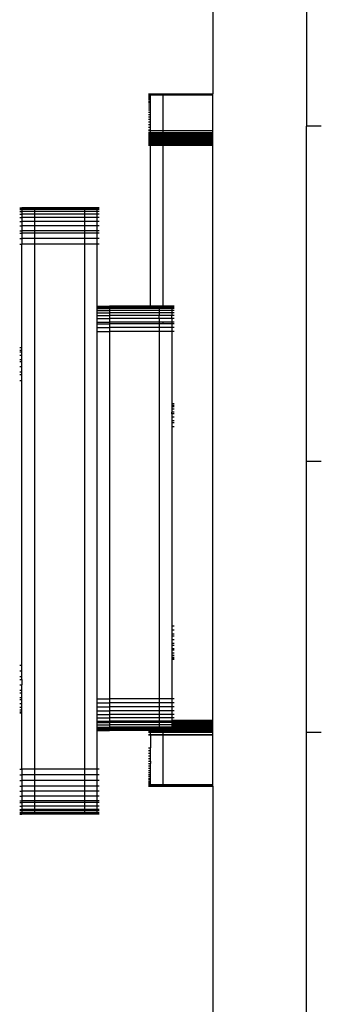
# Model space of a CAD drawing. Units: inches. Extents: x -413 to 248, y -479 to 173.
# Drawn here: x -263 to -258, y -47 to -31 of the extents above; entities that cross this region are included whole.
import ezdxf

# ---------------------------------------------------------------- set-up
doc = ezdxf.new("R2010")
doc.units = ezdxf.units.IN
doc.header["$MEASUREMENT"] = 0

# ---------------------------------------------------------------- blocks, each defined once
blk = doc.blocks.new('1419')
for p, q in [((-259.508, -24.899), (-259.508, -32.144)), ((-258.008, -24.899), (-258.008, -32.659)), ((-260.541, -32.144), (-260.505, -32.144)), ((-260.541, -32.148), (-260.505, -32.148)), ((-260.541, -32.156), (-260.505, -32.156)), ((-260.541, -32.163), (-260.505, -32.163)), ((-260.505, -32.144), (-260.305, -32.143)), ((-260.505, -32.144), (-260.505, -32.148)), ((-260.505, -32.148), (-260.305, -32.147)), ((-260.505, -32.156), (-260.505, -32.148)), ((-260.505, -32.156), (-260.305, -32.156)), ((-260.505, -32.163), (-260.505, -32.156)), ((-260.505, -32.176), (-260.505, -32.163)), ((-260.305, -32.143), (-260.305, -32.147)), ((-260.305, -32.143), (-259.508, -32.144)), ((-260.305, -32.156), (-260.305, -32.147)), ((-260.305, -32.147), (-259.508, -32.148)), ((-260.305, -32.728), (-260.305, -32.156)), ((-260.305, -32.156), (-259.508, -32.156)), ((-259.508, -32.148), (-259.508, -32.144)), ((-259.508, -32.156), (-259.508, -32.148)), ((-259.508, -32.726), (-259.508, -32.156)), ((-260.541, -32.176), (-260.505, -32.176)), ((-260.541, -32.191), (-260.505, -32.191)), ((-260.541, -32.209), (-260.505, -32.209)), ((-260.541, -32.229), (-260.505, -32.229)), ((-260.541, -32.252), (-260.505, -32.252)), ((-260.541, -32.277), (-260.505, -32.277)), ((-260.541, -32.304), (-260.505, -32.304)), ((-260.505, -32.191), (-260.505, -32.176)), ((-260.505, -32.209), (-260.505, -32.191)), ((-260.505, -32.229), (-260.505, -32.209)), ((-260.505, -32.252), (-260.505, -32.229)), ((-260.505, -32.277), (-260.505, -32.252)), ((-260.505, -32.304), (-260.505, -32.277)), ((-260.505, -32.334), (-260.505, -32.304)), ((-260.541, -32.334), (-260.505, -32.334)), ((-260.541, -32.365), (-260.505, -32.365)), ((-260.541, -32.399), (-260.505, -32.399)), ((-260.541, -32.434), (-260.505, -32.434)), ((-260.541, -32.471), (-260.505, -32.471)), ((-260.505, -32.365), (-260.505, -32.334)), ((-260.505, -32.399), (-260.505, -32.365)), ((-260.505, -32.434), (-260.505, -32.399)), ((-260.505, -32.471), (-260.505, -32.434)), ((-260.505, -32.509), (-260.505, -32.471)), ((-260.541, -32.509), (-260.505, -32.509)), ((-260.541, -32.549), (-260.505, -32.549)), ((-260.541, -32.589), (-260.505, -32.589)), ((-260.541, -32.631), (-260.505, -32.631)), ((-260.505, -32.549), (-260.505, -32.509)), ((-260.505, -32.589), (-260.505, -32.549)), ((-260.505, -32.631), (-260.505, -32.589)), ((-260.505, -32.673), (-260.505, -32.631)), ((-260.541, -32.673), (-260.505, -32.673)), ((-260.541, -32.716), (-260.505, -32.716)), ((-260.541, -32.726), (-260.505, -32.728)), ((-260.541, -32.73), (-260.505, -32.73)), ((-260.541, -32.761), (-260.505, -32.761)), ((-260.541, -32.772), (-260.505, -32.772)), ((-260.541, -32.783), (-260.505, -32.783)), ((-260.541, -32.796), (-260.505, -32.796)), ((-260.505, -32.716), (-260.505, -32.673)), ((-260.505, -32.728), (-260.505, -32.716)), ((-260.505, -32.73), (-260.505, -32.728)), ((-260.505, -32.728), (-260.305, -32.728)), ((-260.505, -32.761), (-260.505, -32.73)), ((-260.505, -32.73), (-260.305, -32.73)), ((-260.505, -32.772), (-260.505, -32.761)), ((-260.505, -32.761), (-260.305, -32.761)), ((-260.505, -32.783), (-260.505, -32.772)), ((-260.505, -32.772), (-260.305, -32.772)), ((-260.505, -32.796), (-260.505, -32.783)), ((-260.505, -32.783), (-260.305, -32.783)), ((-260.505, -32.81), (-260.505, -32.796)), ((-260.505, -32.796), (-260.305, -32.796)), ((-260.305, -32.728), (-259.508, -32.726)), ((-260.305, -32.73), (-260.305, -32.728)), ((-260.305, -32.761), (-260.305, -32.73)), ((-260.305, -32.73), (-259.508, -32.73)), ((-260.305, -32.772), (-260.305, -32.761)), ((-260.305, -32.761), (-259.508, -32.761)), ((-260.305, -32.783), (-260.305, -32.772)), ((-260.305, -32.772), (-259.508, -32.772)), ((-260.305, -32.796), (-260.305, -32.783)), ((-260.305, -32.783), (-259.508, -32.783)), ((-260.305, -32.81), (-260.305, -32.796)), ((-260.305, -32.796), (-259.508, -32.796)), ((-259.508, -32.73), (-259.508, -32.726)), ((-259.508, -32.761), (-259.508, -32.73)), ((-259.508, -32.772), (-259.508, -32.761)), ((-259.508, -32.783), (-259.508, -32.772)), ((-259.508, -32.796), (-259.508, -32.783)), ((-259.508, -32.81), (-259.508, -32.796)), ((-257.772, -32.659), (-258.008, -32.659)), ((-258.008, -38.029), (-258.008, -32.659)), ((-260.541, -32.81), (-260.505, -32.81)), ((-260.541, -32.824), (-260.505, -32.824)), ((-260.541, -32.84), (-260.505, -32.84)), ((-260.541, -32.856), (-260.505, -32.856)), ((-260.541, -32.873), (-260.505, -32.873)), ((-260.541, -32.89), (-260.505, -32.89)), ((-260.541, -32.908), (-260.505, -32.908)), ((-260.541, -32.927), (-260.505, -32.927)), ((-260.541, -32.945), (-260.505, -32.945)), ((-260.505, -32.81), (-260.305, -32.81)), ((-260.505, -32.824), (-260.505, -32.81)), ((-260.505, -32.824), (-260.305, -32.824)), ((-260.505, -32.84), (-260.505, -32.824)), ((-260.505, -32.856), (-260.505, -32.84)), ((-260.505, -32.84), (-260.305, -32.84)), ((-260.505, -32.873), (-260.505, -32.856)), ((-260.505, -32.856), (-260.305, -32.856)), ((-260.505, -32.89), (-260.505, -32.873)), ((-260.505, -32.873), (-260.305, -32.873)), ((-260.505, -32.89), (-260.305, -32.89)), ((-260.505, -32.908), (-260.505, -32.89)), ((-260.505, -32.927), (-260.505, -32.908)), ((-260.505, -32.908), (-260.305, -32.908)), ((-260.505, -32.945), (-260.505, -32.927)), ((-260.505, -32.927), (-260.305, -32.927)), ((-260.505, -32.945), (-260.305, -32.945)), ((-260.505, -32.964), (-260.505, -32.945)), ((-260.305, -32.824), (-260.305, -32.81)), ((-260.305, -32.81), (-259.508, -32.81)), ((-260.305, -32.84), (-260.305, -32.824)), ((-260.305, -32.824), (-259.508, -32.824)), ((-260.305, -32.856), (-260.305, -32.84)), ((-260.305, -32.84), (-259.508, -32.84)), ((-260.305, -32.873), (-260.305, -32.856)), ((-260.305, -32.856), (-259.508, -32.856)), ((-260.305, -32.89), (-260.305, -32.873)), ((-260.305, -32.873), (-259.508, -32.873)), ((-260.305, -32.908), (-260.305, -32.89)), ((-260.305, -32.89), (-259.508, -32.89)), ((-260.305, -32.927), (-260.305, -32.908)), ((-260.305, -32.908), (-259.508, -32.908)), ((-260.305, -32.945), (-260.305, -32.927)), ((-260.305, -32.927), (-259.508, -32.927)), ((-260.305, -32.964), (-260.305, -32.945)), ((-260.305, -32.945), (-259.508, -32.945)), ((-259.508, -32.824), (-259.508, -32.81)), ((-259.508, -32.84), (-259.508, -32.824)), ((-259.508, -32.856), (-259.508, -32.84)), ((-259.508, -32.873), (-259.508, -32.856)), ((-259.508, -32.89), (-259.508, -32.873)), ((-259.508, -32.908), (-259.508, -32.89)), ((-259.508, -32.927), (-259.508, -32.908)), ((-259.508, -32.945), (-259.508, -32.927)), ((-259.508, -32.964), (-259.508, -32.945)), ((-260.541, -32.964), (-260.505, -32.964)), ((-260.505, -35.542), (-260.505, -32.964)), ((-260.505, -32.964), (-260.305, -32.964)), ((-260.305, -35.542), (-260.305, -32.964)), ((-260.305, -32.964), (-259.508, -32.964)), ((-259.508, -42.175), (-259.508, -32.964)), ((-262.602, -33.97), (-262.566, -33.97)), ((-262.602, -33.975), (-262.566, -33.978)), ((-262.602, -33.987), (-262.566, -33.987)), ((-262.602, -33.996), (-262.566, -33.996)), ((-262.602, -34.027), (-262.566, -34.027)), ((-262.566, -33.97), (-262.566, -33.978)), ((-262.366, -33.97), (-262.566, -33.97)), ((-262.366, -33.975), (-262.566, -33.978)), ((-262.566, -33.987), (-262.566, -33.978)), ((-262.366, -33.987), (-262.566, -33.987)), ((-262.566, -33.987), (-262.566, -33.996)), ((-262.366, -33.996), (-262.566, -33.996)), ((-262.566, -33.996), (-262.566, -34.027)), ((-262.366, -34.027), (-262.566, -34.027)), ((-262.566, -34.027), (-262.566, -34.07)), ((-262.366, -33.97), (-262.366, -33.975)), ((-261.566, -33.97), (-262.366, -33.97)), ((-261.566, -33.975), (-262.366, -33.975)), ((-262.366, -33.987), (-262.366, -33.975)), ((-262.366, -33.996), (-262.366, -33.987)), ((-261.566, -33.996), (-262.366, -33.996)), ((-262.366, -33.996), (-262.366, -34.027)), ((-261.566, -34.027), (-262.366, -34.027)), ((-262.366, -34.027), (-262.366, -34.07)), ((-261.566, -33.97), (-261.566, -33.975)), ((-261.366, -33.97), (-261.566, -33.97)), ((-261.366, -33.978), (-261.566, -33.975)), ((-261.566, -33.975), (-261.566, -33.987)), ((-261.366, -33.987), (-261.566, -33.987)), ((-261.566, -33.987), (-261.566, -33.996)), ((-261.366, -33.996), (-261.566, -33.996)), ((-261.566, -33.996), (-261.566, -34.027)), ((-261.366, -34.027), (-261.566, -34.027)), ((-261.566, -34.027), (-261.566, -34.07)), ((-261.366, -33.97), (-261.366, -33.978)), ((-261.329, -33.97), (-261.366, -33.97)), ((-261.329, -33.975), (-261.366, -33.978)), ((-261.366, -33.987), (-261.366, -33.978)), ((-261.366, -33.996), (-261.366, -33.987)), ((-261.329, -33.987), (-261.366, -33.987)), ((-261.366, -33.996), (-261.366, -34.027)), ((-261.329, -33.996), (-261.366, -33.996)), ((-261.366, -34.027), (-261.366, -34.07)), ((-261.329, -34.027), (-261.366, -34.027)), ((-262.602, -34.07), (-262.566, -34.07)), ((-262.602, -34.123), (-262.566, -34.123)), ((-262.602, -34.186), (-262.566, -34.186)), ((-262.366, -34.07), (-262.566, -34.07)), ((-262.566, -34.07), (-262.566, -34.123)), ((-262.566, -34.123), (-262.566, -34.186)), ((-262.366, -34.123), (-262.566, -34.123)), ((-262.366, -34.186), (-262.566, -34.186)), ((-262.566, -34.186), (-262.566, -34.256)), ((-261.566, -34.07), (-262.366, -34.07)), ((-262.366, -34.07), (-262.366, -34.123)), ((-262.366, -34.123), (-262.366, -34.186)), ((-261.566, -34.123), (-262.366, -34.123)), ((-261.566, -34.186), (-262.366, -34.186)), ((-262.366, -34.186), (-262.366, -34.256)), ((-261.366, -34.07), (-261.566, -34.07)), ((-261.566, -34.07), (-261.566, -34.123)), ((-261.566, -34.123), (-261.566, -34.186)), ((-261.366, -34.123), (-261.566, -34.123)), ((-261.366, -34.186), (-261.566, -34.186)), ((-261.566, -34.186), (-261.566, -34.256)), ((-261.366, -34.07), (-261.366, -34.123)), ((-261.329, -34.07), (-261.366, -34.07)), ((-261.366, -34.123), (-261.366, -34.186)), ((-261.329, -34.123), (-261.366, -34.123)), ((-261.366, -34.186), (-261.366, -34.256)), ((-261.329, -34.186), (-261.366, -34.186)), ((-262.602, -34.256), (-262.566, -34.256)), ((-262.602, -34.334), (-262.566, -34.334)), ((-262.602, -34.375), (-262.566, -34.375)), ((-262.366, -34.256), (-262.566, -34.256)), ((-262.566, -34.256), (-262.566, -34.334)), ((-262.566, -34.334), (-262.566, -34.375)), ((-262.366, -34.334), (-262.566, -34.334)), ((-262.566, -34.375), (-262.566, -34.461)), ((-262.366, -34.375), (-262.566, -34.375)), ((-261.566, -34.256), (-262.366, -34.256)), ((-262.366, -34.256), (-262.366, -34.334)), ((-262.366, -34.334), (-262.366, -34.375)), ((-261.566, -34.334), (-262.366, -34.334)), ((-262.366, -34.375), (-262.366, -34.461)), ((-261.566, -34.375), (-262.366, -34.375)), ((-261.366, -34.256), (-261.566, -34.256)), ((-261.566, -34.256), (-261.566, -34.334)), ((-261.566, -34.334), (-261.566, -34.375)), ((-261.366, -34.334), (-261.566, -34.334)), ((-261.566, -34.375), (-261.566, -34.461)), ((-261.366, -34.375), (-261.566, -34.375)), ((-261.329, -34.256), (-261.366, -34.256)), ((-261.366, -34.256), (-261.366, -34.334)), ((-261.366, -34.334), (-261.366, -34.375)), ((-261.329, -34.334), (-261.366, -34.334)), ((-261.366, -34.375), (-261.366, -34.461)), ((-261.329, -34.375), (-261.366, -34.375)), ((-262.602, -34.461), (-262.566, -34.461)), ((-262.566, -34.461), (-262.566, -34.551)), ((-262.366, -34.461), (-262.566, -34.461)), ((-262.366, -34.461), (-262.366, -34.551)), ((-261.566, -34.461), (-262.366, -34.461)), ((-261.566, -34.461), (-261.566, -34.551)), ((-261.366, -34.461), (-261.566, -34.461)), ((-261.366, -34.461), (-261.366, -34.551)), ((-261.329, -34.461), (-261.366, -34.461)), ((-262.602, -34.551), (-262.566, -34.551)), ((-262.366, -34.551), (-262.566, -34.551)), ((-262.566, -36.207), (-262.566, -34.551)), ((-262.366, -34.551), (-262.366, -42.956)), ((-261.566, -34.551), (-262.366, -34.551)), ((-261.566, -34.551), (-261.566, -42.956)), ((-261.366, -34.551), (-261.566, -34.551)), ((-261.329, -34.551), (-261.366, -34.551)), ((-261.366, -34.551), (-261.366, -35.542)), ((-261.366, -35.542), (-261.166, -35.542)), ((-261.366, -35.542), (-261.366, -35.546)), ((-261.366, -35.546), (-261.166, -35.546)), ((-261.366, -35.546), (-261.366, -35.554)), ((-261.366, -35.554), (-261.166, -35.554)), ((-261.366, -35.554), (-261.366, -35.56)), ((-261.366, -35.56), (-261.166, -35.56)), ((-261.366, -35.56), (-261.366, -35.582)), ((-261.366, -35.582), (-261.166, -35.582)), ((-261.366, -35.582), (-261.366, -35.612)), ((-261.366, -35.612), (-261.166, -35.612)), ((-261.366, -35.612), (-261.366, -35.649)), ((-261.166, -35.542), (-261.166, -35.546)), ((-260.505, -35.542), (-261.166, -35.542)), ((-261.166, -35.554), (-261.166, -35.546)), ((-260.366, -35.546), (-261.166, -35.546)), ((-261.166, -35.554), (-261.166, -35.56)), ((-261.166, -35.56), (-261.166, -35.582)), ((-260.366, -35.56), (-261.166, -35.56)), ((-261.166, -35.582), (-261.166, -35.612)), ((-260.366, -35.582), (-261.166, -35.582)), ((-261.166, -35.612), (-261.166, -35.649)), ((-260.366, -35.612), (-261.166, -35.612)), ((-260.366, -35.542), (-260.505, -35.542)), ((-260.366, -35.542), (-260.366, -35.546)), ((-260.305, -35.542), (-260.366, -35.542)), ((-260.366, -35.546), (-260.366, -35.554)), ((-260.305, -35.546), (-260.366, -35.546)), ((-260.366, -35.554), (-260.366, -35.56)), ((-260.305, -35.554), (-260.366, -35.554)), ((-260.366, -35.56), (-260.366, -35.582)), ((-260.305, -35.56), (-260.366, -35.56)), ((-260.366, -35.582), (-260.366, -35.612)), ((-260.305, -35.582), (-260.366, -35.582)), ((-260.366, -35.612), (-260.366, -35.649)), ((-260.166, -35.612), (-260.366, -35.612)), ((-260.166, -35.542), (-260.305, -35.542)), ((-260.166, -35.546), (-260.305, -35.546)), ((-260.305, -35.554), (-260.305, -35.546)), ((-260.166, -35.554), (-260.305, -35.554)), ((-260.305, -35.56), (-260.305, -35.554)), ((-260.166, -35.56), (-260.305, -35.56)), ((-260.305, -35.582), (-260.305, -35.56)), ((-260.166, -35.582), (-260.305, -35.582)), ((-260.166, -35.542), (-260.166, -35.546)), ((-260.129, -35.542), (-260.166, -35.542)), ((-260.166, -35.554), (-260.166, -35.546)), ((-260.129, -35.546), (-260.166, -35.546)), ((-260.166, -35.56), (-260.166, -35.554)), ((-260.129, -35.554), (-260.166, -35.554)), ((-260.166, -35.56), (-260.166, -35.582)), ((-260.129, -35.56), (-260.166, -35.56)), ((-260.166, -35.582), (-260.166, -35.612)), ((-260.129, -35.582), (-260.166, -35.582)), ((-260.166, -35.612), (-260.166, -35.649)), ((-260.129, -35.612), (-260.166, -35.612)), ((-261.366, -35.649), (-261.166, -35.649)), ((-261.366, -35.649), (-261.366, -35.693)), ((-261.366, -35.693), (-261.166, -35.693)), ((-261.366, -35.693), (-261.366, -35.742)), ((-261.366, -35.742), (-261.166, -35.742)), ((-261.366, -35.742), (-261.366, -35.797)), ((-261.366, -35.797), (-261.166, -35.797)), ((-261.366, -35.797), (-261.366, -35.825)), ((-261.166, -35.649), (-261.166, -35.693)), ((-260.366, -35.649), (-261.166, -35.649)), ((-260.366, -35.693), (-261.166, -35.693)), ((-261.166, -35.693), (-261.166, -35.742)), ((-261.166, -35.742), (-261.166, -35.797)), ((-260.366, -35.742), (-261.166, -35.742)), ((-261.166, -35.797), (-261.166, -35.825)), ((-260.366, -35.797), (-261.166, -35.797)), ((-260.366, -35.649), (-260.366, -35.693)), ((-260.166, -35.649), (-260.366, -35.649)), ((-260.166, -35.693), (-260.366, -35.693)), ((-260.366, -35.742), (-260.366, -35.693)), ((-260.366, -35.742), (-260.366, -35.797)), ((-260.166, -35.742), (-260.366, -35.742)), ((-260.366, -35.797), (-260.366, -35.825)), ((-260.305, -35.797), (-260.366, -35.797)), ((-260.305, -35.825), (-260.305, -35.797)), ((-260.166, -35.797), (-260.305, -35.797)), ((-260.166, -35.649), (-260.166, -35.693)), ((-260.129, -35.649), (-260.166, -35.649)), ((-260.129, -35.693), (-260.166, -35.693)), ((-260.166, -35.742), (-260.166, -35.693)), ((-260.166, -35.742), (-260.166, -35.797)), ((-260.129, -35.742), (-260.166, -35.742)), ((-260.166, -35.797), (-260.166, -35.825)), ((-260.129, -35.797), (-260.166, -35.797)), ((-261.366, -35.825), (-261.166, -35.825)), ((-261.366, -35.825), (-261.366, -35.886)), ((-261.366, -35.886), (-261.166, -35.886)), ((-261.366, -35.886), (-261.366, -35.948)), ((-261.366, -35.948), (-261.166, -35.948)), ((-261.366, -35.948), (-261.366, -41.832)), ((-261.166, -35.825), (-261.166, -35.886)), ((-260.366, -35.825), (-261.166, -35.825)), ((-261.166, -35.886), (-261.166, -35.948)), ((-260.366, -35.886), (-261.166, -35.886)), ((-261.166, -35.948), (-261.166, -41.832)), ((-260.366, -35.948), (-261.166, -35.948)), ((-260.366, -35.825), (-260.366, -35.886)), ((-260.305, -35.825), (-260.366, -35.825)), ((-260.366, -35.886), (-260.366, -35.948)), ((-260.166, -35.886), (-260.366, -35.886)), ((-260.366, -35.948), (-260.366, -41.832)), ((-260.166, -35.948), (-260.366, -35.948)), ((-260.166, -35.825), (-260.305, -35.825)), ((-260.166, -35.825), (-260.166, -35.886)), ((-260.129, -35.825), (-260.166, -35.825)), ((-260.166, -35.886), (-260.166, -35.948)), ((-260.129, -35.886), (-260.166, -35.886)), ((-260.166, -35.948), (-260.166, -37.108)), ((-260.129, -35.948), (-260.166, -35.948)), ((-262.602, -36.207), (-262.566, -36.207)), ((-262.602, -36.247), (-262.566, -36.247)), ((-262.602, -36.272), (-262.566, -36.272)), ((-262.566, -36.247), (-262.566, -36.207)), ((-262.566, -36.272), (-262.566, -36.247)), ((-262.566, -36.328), (-262.566, -36.272)), ((-262.602, -36.328), (-262.566, -36.328)), ((-262.602, -36.395), (-262.566, -36.395)), ((-262.566, -36.395), (-262.566, -36.328)), ((-262.566, -36.431), (-262.566, -36.395)), ((-262.602, -36.431), (-262.566, -36.431)), ((-262.602, -36.51), (-262.566, -36.51)), ((-262.566, -36.51), (-262.566, -36.431)), ((-262.566, -36.595), (-262.566, -36.51)), ((-262.602, -36.595), (-262.566, -36.595)), ((-262.602, -36.639), (-262.566, -36.639)), ((-262.602, -36.731), (-262.566, -36.731)), ((-262.566, -36.639), (-262.566, -36.595)), ((-262.566, -36.731), (-262.566, -36.639)), ((-262.566, -41.294), (-262.566, -36.731)), ((-260.129, -37.108), (-260.166, -37.108)), ((-260.166, -37.108), (-260.166, -37.136)), ((-260.129, -37.136), (-260.166, -37.136)), ((-260.166, -37.136), (-260.166, -37.153)), ((-260.129, -37.153), (-260.166, -37.153)), ((-260.166, -37.153), (-260.166, -37.193)), ((-260.129, -37.193), (-260.166, -37.193)), ((-260.166, -37.193), (-260.166, -37.239)), ((-260.129, -37.239), (-260.166, -37.239)), ((-260.166, -37.265), (-260.166, -37.239)), ((-260.129, -37.265), (-260.166, -37.265)), ((-260.166, -37.265), (-260.166, -37.32)), ((-260.129, -37.32), (-260.166, -37.32)), ((-260.166, -37.32), (-260.166, -37.379)), ((-260.129, -37.379), (-260.166, -37.379)), ((-260.166, -37.379), (-260.166, -37.41)), ((-260.129, -37.41), (-260.166, -37.41)), ((-260.166, -37.41), (-260.166, -37.474)), ((-260.129, -37.474), (-260.166, -37.474)), ((-260.166, -37.474), (-260.166, -40.668)), ((-257.772, -38.029), (-258.008, -38.029)), ((-258.008, -42.371), (-258.008, -38.029)), ((-260.129, -40.668), (-260.166, -40.668)), ((-260.166, -40.668), (-260.166, -40.732)), ((-260.129, -40.732), (-260.166, -40.732)), ((-260.166, -40.732), (-260.166, -40.796)), ((-260.129, -40.796), (-260.166, -40.796)), ((-260.166, -40.796), (-260.166, -40.828)), ((-260.129, -40.828), (-260.166, -40.828)), ((-260.166, -40.828), (-260.166, -40.889)), ((-260.129, -40.889), (-260.166, -40.889)), ((-260.166, -40.889), (-260.166, -40.948)), ((-260.129, -40.948), (-260.166, -40.948)), ((-260.166, -40.948), (-260.166, -40.976)), ((-260.129, -40.976), (-260.166, -40.976)), ((-260.166, -40.976), (-260.166, -41.029)), ((-260.129, -41.029), (-260.166, -41.029)), ((-260.166, -41.029), (-260.166, -41.054)), ((-260.129, -41.054), (-260.166, -41.054)), ((-260.166, -41.054), (-260.166, -41.099)), ((-260.129, -41.099), (-260.166, -41.099)), ((-260.166, -41.099), (-260.166, -41.137)), ((-260.129, -41.137), (-260.166, -41.137)), ((-260.166, -41.137), (-260.166, -41.168)), ((-262.602, -41.294), (-262.566, -41.294)), ((-262.566, -41.385), (-262.566, -41.294)), ((-260.129, -41.168), (-260.166, -41.168)), ((-260.166, -41.168), (-260.166, -41.192)), ((-260.129, -41.192), (-260.166, -41.192)), ((-260.166, -41.192), (-260.166, -41.201)), ((-260.129, -41.201), (-260.166, -41.201)), ((-260.166, -41.201), (-260.166, -41.832)), ((-262.602, -41.385), (-262.566, -41.385)), ((-262.602, -41.476), (-262.566, -41.476)), ((-262.566, -41.476), (-262.566, -41.385)), ((-262.566, -41.522), (-262.566, -41.476)), ((-262.602, -41.522), (-262.566, -41.522)), ((-262.602, -41.61), (-262.566, -41.61)), ((-262.566, -41.522), (-262.566, -41.61)), ((-262.566, -41.694), (-262.566, -41.61)), ((-262.602, -41.694), (-262.566, -41.694)), ((-262.602, -41.734), (-262.566, -41.734)), ((-262.566, -41.734), (-262.566, -41.694)), ((-262.566, -41.809), (-262.566, -41.734)), ((-262.602, -41.809), (-262.566, -41.809)), ((-262.602, -41.844), (-262.566, -41.844)), ((-262.602, -41.908), (-262.566, -41.908)), ((-262.566, -41.844), (-262.566, -41.809)), ((-262.566, -41.908), (-262.566, -41.844)), ((-262.566, -41.963), (-262.566, -41.908)), ((-261.366, -41.832), (-261.166, -41.832)), ((-261.366, -41.832), (-261.366, -41.897)), ((-261.366, -41.897), (-261.166, -41.897)), ((-261.366, -41.897), (-261.366, -41.961)), ((-261.166, -41.832), (-261.166, -41.897)), ((-260.366, -41.832), (-261.166, -41.832)), ((-261.166, -41.897), (-261.166, -41.961)), ((-260.366, -41.897), (-261.166, -41.897)), ((-260.366, -41.832), (-260.366, -41.897)), ((-260.166, -41.832), (-260.366, -41.832)), ((-260.366, -41.897), (-260.366, -41.961)), ((-260.166, -41.897), (-260.366, -41.897)), ((-260.166, -41.832), (-260.166, -41.897)), ((-260.129, -41.832), (-260.166, -41.832)), ((-260.166, -41.897), (-260.166, -41.961)), ((-260.129, -41.897), (-260.166, -41.897)), ((-262.602, -41.963), (-262.566, -41.963)), ((-262.602, -42.008), (-262.566, -42.008)), ((-262.602, -42.042), (-262.566, -42.042)), ((-262.602, -42.055), (-262.566, -42.055)), ((-262.566, -42.008), (-262.566, -41.963)), ((-262.566, -42.042), (-262.566, -42.008)), ((-262.566, -42.055), (-262.566, -42.042)), ((-262.566, -42.956), (-262.566, -42.055)), ((-261.366, -41.961), (-261.166, -41.961)), ((-261.366, -41.961), (-261.366, -42.023)), ((-261.366, -42.023), (-261.166, -42.023)), ((-261.366, -42.023), (-261.366, -42.082)), ((-261.366, -42.082), (-261.166, -42.082)), ((-261.366, -42.082), (-261.366, -42.137)), ((-261.166, -41.961), (-261.166, -42.023)), ((-260.366, -41.961), (-261.166, -41.961)), ((-260.366, -42.023), (-261.166, -42.023)), ((-261.166, -42.023), (-261.166, -42.082)), ((-261.166, -42.082), (-261.166, -42.137)), ((-260.366, -42.082), (-261.166, -42.082)), ((-260.366, -41.961), (-260.366, -42.023)), ((-260.166, -41.961), (-260.366, -41.961)), ((-260.166, -42.023), (-260.366, -42.023)), ((-260.366, -42.023), (-260.366, -42.082)), ((-260.366, -42.082), (-260.366, -42.137)), ((-260.166, -42.082), (-260.366, -42.082)), ((-260.166, -41.961), (-260.166, -42.023)), ((-260.129, -41.961), (-260.166, -41.961)), ((-260.129, -42.023), (-260.166, -42.023)), ((-260.166, -42.023), (-260.166, -42.082)), ((-260.166, -42.082), (-260.166, -42.137)), ((-260.129, -42.082), (-260.166, -42.082)), ((-261.366, -42.137), (-261.166, -42.137)), ((-261.366, -42.137), (-261.366, -42.187)), ((-261.366, -42.187), (-261.166, -42.187)), ((-261.366, -42.187), (-261.366, -42.209)), ((-261.366, -42.209), (-261.166, -42.209)), ((-261.366, -42.209), (-261.366, -42.25)), ((-261.366, -42.25), (-261.166, -42.25)), ((-261.366, -42.25), (-261.366, -42.284)), ((-261.166, -42.137), (-261.166, -42.187)), ((-260.366, -42.137), (-261.166, -42.137)), ((-261.166, -42.187), (-261.166, -42.209)), ((-260.366, -42.187), (-261.166, -42.187)), ((-261.166, -42.209), (-261.166, -42.25)), ((-260.366, -42.209), (-261.166, -42.209)), ((-261.166, -42.25), (-261.166, -42.284)), ((-260.366, -42.25), (-261.166, -42.25)), ((-260.366, -42.137), (-260.366, -42.187)), ((-260.166, -42.137), (-260.366, -42.137)), ((-260.366, -42.187), (-260.366, -42.209)), ((-260.166, -42.187), (-260.366, -42.187)), ((-260.366, -42.209), (-260.366, -42.25)), ((-260.166, -42.209), (-260.366, -42.209)), ((-260.366, -42.25), (-260.366, -42.284)), ((-260.166, -42.25), (-260.366, -42.25)), ((-260.166, -42.137), (-260.166, -42.175)), ((-260.129, -42.137), (-260.166, -42.137)), ((-260.166, -42.175), (-259.508, -42.175)), ((-260.166, -42.175), (-260.166, -42.187)), ((-260.166, -42.187), (-260.166, -42.194)), ((-260.129, -42.187), (-260.166, -42.187)), ((-260.166, -42.194), (-259.508, -42.194)), ((-260.166, -42.194), (-260.166, -42.209)), ((-260.166, -42.209), (-260.166, -42.213)), ((-260.129, -42.209), (-260.166, -42.209)), ((-260.166, -42.213), (-259.508, -42.213)), ((-260.166, -42.213), (-260.166, -42.231)), ((-260.166, -42.231), (-259.508, -42.231)), ((-260.166, -42.231), (-260.166, -42.25)), ((-260.166, -42.25), (-260.166, -42.266)), ((-260.129, -42.25), (-260.166, -42.25)), ((-260.129, -42.25), (-259.508, -42.249)), ((-259.508, -42.194), (-259.508, -42.175)), ((-259.508, -42.213), (-259.508, -42.194)), ((-259.508, -42.231), (-259.508, -42.213)), ((-259.508, -42.249), (-259.508, -42.231)), ((-259.508, -42.266), (-259.508, -42.249)), ((-261.366, -42.284), (-261.166, -42.284)), ((-261.366, -42.284), (-261.366, -42.298)), ((-261.366, -42.298), (-261.166, -42.298)), ((-261.366, -42.298), (-261.366, -42.32)), ((-261.366, -42.32), (-261.166, -42.32)), ((-261.366, -42.32), (-261.366, -42.334)), ((-261.366, -42.334), (-261.166, -42.336)), ((-261.366, -42.334), (-261.366, -42.339)), ((-261.366, -42.339), (-261.166, -42.339)), ((-261.366, -42.339), (-261.366, -42.956)), ((-261.166, -42.284), (-261.166, -42.298)), ((-260.366, -42.284), (-261.166, -42.284)), ((-261.166, -42.298), (-261.166, -42.32)), ((-260.366, -42.298), (-261.166, -42.298)), ((-261.166, -42.32), (-261.166, -42.336)), ((-260.366, -42.32), (-261.166, -42.32)), ((-260.366, -42.334), (-261.166, -42.336)), ((-261.166, -42.339), (-261.166, -42.336)), ((-260.505, -42.339), (-261.166, -42.339)), ((-260.541, -42.342), (-260.505, -42.342)), ((-260.541, -42.355), (-260.505, -42.355)), ((-260.541, -42.367), (-260.505, -42.367)), ((-260.541, -42.403), (-260.505, -42.403)), ((-260.541, -42.409), (-260.505, -42.409)), ((-260.505, -42.342), (-260.505, -42.339)), ((-260.366, -42.339), (-260.505, -42.339)), ((-260.505, -42.355), (-260.505, -42.342)), ((-260.505, -42.342), (-260.305, -42.342)), ((-260.505, -42.355), (-260.305, -42.355)), ((-260.505, -42.367), (-260.505, -42.355)), ((-260.505, -42.367), (-260.305, -42.367)), ((-260.505, -42.403), (-260.505, -42.367)), ((-260.505, -42.409), (-260.505, -42.403)), ((-260.505, -42.403), (-260.305, -42.403)), ((-260.505, -42.409), (-260.305, -42.409)), ((-260.505, -42.409), (-260.505, -42.616)), ((-260.366, -42.284), (-260.366, -42.298)), ((-260.305, -42.284), (-260.366, -42.284)), ((-260.366, -42.298), (-260.305, -42.299)), ((-260.366, -42.298), (-260.366, -42.314)), ((-260.366, -42.314), (-260.305, -42.314)), ((-260.366, -42.314), (-260.366, -42.32)), ((-260.366, -42.32), (-260.366, -42.334)), ((-260.305, -42.32), (-260.366, -42.32)), ((-260.366, -42.334), (-260.366, -42.339)), ((-260.305, -42.334), (-260.366, -42.334)), ((-260.305, -42.339), (-260.366, -42.339)), ((-260.305, -42.299), (-260.305, -42.284)), ((-260.166, -42.284), (-260.305, -42.284)), ((-260.166, -42.298), (-260.305, -42.299)), ((-260.305, -42.314), (-260.305, -42.299)), ((-260.305, -42.32), (-260.305, -42.314)), ((-260.305, -42.314), (-260.166, -42.314)), ((-260.166, -42.32), (-260.305, -42.32)), ((-260.166, -42.334), (-260.305, -42.334)), ((-260.305, -42.339), (-260.305, -42.334)), ((-260.166, -42.339), (-260.305, -42.339)), ((-260.305, -42.342), (-260.305, -42.339)), ((-260.305, -42.355), (-260.305, -42.342)), ((-260.305, -42.342), (-259.508, -42.342)), ((-260.305, -42.367), (-260.305, -42.355)), ((-260.305, -42.355), (-259.508, -42.355)), ((-260.305, -42.403), (-260.305, -42.367)), ((-260.305, -42.367), (-259.508, -42.367)), ((-260.305, -42.409), (-260.305, -42.403)), ((-260.305, -42.403), (-259.508, -42.403)), ((-260.305, -42.409), (-259.508, -42.409)), ((-260.305, -43.206), (-260.305, -42.409)), ((-260.166, -42.266), (-259.508, -42.266)), ((-260.166, -42.266), (-260.166, -42.284)), ((-260.166, -42.284), (-260.166, -42.298)), ((-260.166, -42.284), (-260.129, -42.284)), ((-260.166, -42.298), (-260.166, -42.314)), ((-260.129, -42.298), (-260.166, -42.298)), ((-260.166, -42.314), (-260.166, -42.32)), ((-260.166, -42.314), (-259.508, -42.314)), ((-260.166, -42.32), (-260.166, -42.329)), ((-260.129, -42.32), (-260.166, -42.32)), ((-260.166, -42.329), (-259.508, -42.329)), ((-260.166, -42.329), (-260.166, -42.334)), ((-260.166, -42.334), (-260.166, -42.339)), ((-260.129, -42.336), (-260.166, -42.334)), ((-260.129, -42.339), (-260.166, -42.339)), ((-260.129, -42.284), (-259.508, -42.283)), ((-260.129, -42.298), (-259.508, -42.299)), ((-259.508, -42.283), (-259.508, -42.266)), ((-259.508, -42.299), (-259.508, -42.283)), ((-259.508, -42.314), (-259.508, -42.299)), ((-259.508, -42.329), (-259.508, -42.314)), ((-259.508, -42.342), (-259.508, -42.329)), ((-259.508, -42.355), (-259.508, -42.342)), ((-259.508, -42.367), (-259.508, -42.355)), ((-259.508, -42.403), (-259.508, -42.367)), ((-259.508, -42.409), (-259.508, -42.403)), ((-259.508, -43.206), (-259.508, -42.409)), ((-257.772, -42.371), (-258.008, -42.371)), ((-258.008, -51.762), (-258.008, -42.371)), ((-260.541, -42.616), (-260.505, -42.616)), ((-260.541, -42.659), (-260.505, -42.659)), ((-260.541, -42.703), (-260.505, -42.703)), ((-260.505, -42.659), (-260.505, -42.616)), ((-260.505, -42.703), (-260.505, -42.659)), ((-260.505, -42.745), (-260.505, -42.703)), ((-260.541, -42.745), (-260.505, -42.745)), ((-260.541, -42.787), (-260.505, -42.787)), ((-260.541, -42.828), (-260.505, -42.828)), ((-260.541, -42.868), (-260.505, -42.868)), ((-260.505, -42.787), (-260.505, -42.745)), ((-260.505, -42.828), (-260.505, -42.787)), ((-260.505, -42.828), (-260.505, -42.868)), ((-260.505, -42.906), (-260.505, -42.868)), ((-262.602, -42.956), (-262.566, -42.956)), ((-262.602, -43.049), (-262.566, -43.049)), ((-262.566, -42.956), (-262.566, -43.049)), ((-262.366, -42.956), (-262.566, -42.956)), ((-262.366, -43.049), (-262.566, -43.049)), ((-262.566, -43.049), (-262.566, -43.14)), ((-262.366, -42.956), (-262.366, -43.049)), ((-261.566, -42.956), (-262.366, -42.956)), ((-261.566, -43.049), (-262.366, -43.049)), ((-262.366, -43.049), (-262.366, -43.14)), ((-261.566, -42.956), (-261.566, -43.049)), ((-261.366, -42.956), (-261.566, -42.956)), ((-261.366, -43.049), (-261.566, -43.049)), ((-261.566, -43.049), (-261.566, -43.14)), ((-261.366, -42.956), (-261.366, -43.049)), ((-261.329, -42.956), (-261.366, -42.956)), ((-261.366, -43.049), (-261.366, -43.14)), ((-261.329, -43.049), (-261.366, -43.049)), ((-260.541, -42.906), (-260.505, -42.906)), ((-260.541, -42.943), (-260.505, -42.943)), ((-260.541, -42.978), (-260.505, -42.978)), ((-260.541, -43.012), (-260.505, -43.012)), ((-260.541, -43.044), (-260.505, -43.044)), ((-260.505, -42.943), (-260.505, -42.906)), ((-260.505, -42.978), (-260.505, -42.943)), ((-260.505, -43.012), (-260.505, -42.978)), ((-260.505, -43.044), (-260.505, -43.012)), ((-260.505, -43.073), (-260.505, -43.044)), ((-262.602, -43.14), (-262.566, -43.14)), ((-262.366, -43.14), (-262.566, -43.14)), ((-262.566, -43.14), (-262.566, -43.229)), ((-261.566, -43.14), (-262.366, -43.14)), ((-262.366, -43.14), (-262.366, -43.229)), ((-261.366, -43.14), (-261.566, -43.14)), ((-261.566, -43.14), (-261.566, -43.229)), ((-261.329, -43.14), (-261.366, -43.14)), ((-261.366, -43.14), (-261.366, -43.229)), ((-260.541, -43.073), (-260.505, -43.073)), ((-260.541, -43.101), (-260.505, -43.101)), ((-260.541, -43.126), (-260.505, -43.126)), ((-260.541, -43.148), (-260.505, -43.148)), ((-260.541, -43.168), (-260.505, -43.168)), ((-260.541, -43.186), (-260.505, -43.186)), ((-260.541, -43.201), (-260.505, -43.201)), ((-260.541, -43.206), (-260.505, -43.206)), ((-260.505, -43.101), (-260.505, -43.073)), ((-260.505, -43.126), (-260.505, -43.101)), ((-260.505, -43.148), (-260.505, -43.126)), ((-260.505, -43.168), (-260.505, -43.148)), ((-260.505, -43.186), (-260.505, -43.168)), ((-260.505, -43.201), (-260.505, -43.186)), ((-260.505, -43.206), (-260.505, -43.201)), ((-260.505, -43.206), (-260.305, -43.206)), ((-260.505, -43.213), (-260.505, -43.206)), ((-260.305, -43.217), (-260.305, -43.206)), ((-260.305, -43.206), (-259.508, -43.206)), ((-259.508, -43.217), (-259.508, -43.206)), ((-262.602, -43.229), (-262.566, -43.229)), ((-262.602, -43.313), (-262.566, -43.313)), ((-262.566, -43.229), (-262.566, -43.313)), ((-262.366, -43.229), (-262.566, -43.229)), ((-262.566, -43.313), (-262.566, -43.392)), ((-262.366, -43.313), (-262.566, -43.313)), ((-262.366, -43.229), (-262.366, -43.313)), ((-261.566, -43.229), (-262.366, -43.229)), ((-262.366, -43.313), (-262.366, -43.392)), ((-261.566, -43.313), (-262.366, -43.313)), ((-261.566, -43.229), (-261.566, -43.313)), ((-261.366, -43.229), (-261.566, -43.229)), ((-261.566, -43.313), (-261.566, -43.392)), ((-261.366, -43.313), (-261.566, -43.313)), ((-261.366, -43.229), (-261.366, -43.313)), ((-261.329, -43.229), (-261.366, -43.229)), ((-261.366, -43.313), (-261.366, -43.392)), ((-261.329, -43.313), (-261.366, -43.313)), ((-260.541, -43.213), (-260.505, -43.213)), ((-260.541, -43.217), (-260.505, -43.217)), ((-260.541, -43.222), (-260.505, -43.222)), ((-260.541, -43.225), (-260.505, -43.225)), ((-260.541, -43.228), (-260.505, -43.228)), ((-260.541, -43.232), (-260.505, -43.232)), ((-260.505, -43.217), (-260.505, -43.213)), ((-260.505, -43.217), (-260.505, -43.222)), ((-260.505, -43.217), (-260.305, -43.217)), ((-260.505, -43.222), (-260.305, -43.222)), ((-260.505, -43.222), (-260.505, -43.228)), ((-260.505, -43.225), (-260.505, -43.222)), ((-260.505, -43.232), (-260.505, -43.225)), ((-260.505, -43.225), (-260.305, -43.225)), ((-260.505, -43.228), (-260.305, -43.23)), ((-260.505, -43.228), (-260.505, -43.232)), ((-260.505, -43.232), (-260.305, -43.23)), ((-260.305, -43.217), (-259.508, -43.217)), ((-260.305, -43.222), (-260.305, -43.217)), ((-260.305, -43.225), (-260.305, -43.222)), ((-260.305, -43.23), (-260.305, -43.225)), ((-260.305, -43.225), (-259.508, -43.225)), ((-260.305, -43.23), (-259.508, -43.228)), ((-260.305, -43.23), (-259.508, -43.232)), ((-259.508, -43.225), (-259.508, -43.217)), ((-259.508, -43.232), (-259.508, -43.225)), ((-259.508, -43.232), (-259.508, -51.762)), ((-262.602, -43.392), (-262.566, -43.392)), ((-262.602, -43.463), (-262.566, -43.463)), ((-262.602, -43.495), (-262.566, -43.495)), ((-262.566, -43.392), (-262.566, -43.463)), ((-262.366, -43.392), (-262.566, -43.392)), ((-262.566, -43.463), (-262.566, -43.495)), ((-262.366, -43.463), (-262.566, -43.463)), ((-262.566, -43.495), (-262.566, -43.553)), ((-262.366, -43.495), (-262.566, -43.495)), ((-262.366, -43.392), (-262.366, -43.463)), ((-261.566, -43.392), (-262.366, -43.392)), ((-262.366, -43.463), (-262.366, -43.495)), ((-261.566, -43.463), (-262.366, -43.463)), ((-262.366, -43.495), (-262.366, -43.553)), ((-261.566, -43.495), (-262.366, -43.495)), ((-261.566, -43.392), (-261.566, -43.463)), ((-261.366, -43.392), (-261.566, -43.392)), ((-261.566, -43.463), (-261.566, -43.495)), ((-261.366, -43.463), (-261.566, -43.463)), ((-261.566, -43.495), (-261.566, -43.553)), ((-261.366, -43.495), (-261.566, -43.495)), ((-261.366, -43.392), (-261.366, -43.463)), ((-261.329, -43.392), (-261.366, -43.392)), ((-261.366, -43.463), (-261.366, -43.495)), ((-261.329, -43.463), (-261.366, -43.463)), ((-261.366, -43.495), (-261.366, -43.553)), ((-261.329, -43.495), (-261.366, -43.495)), ((-262.602, -43.553), (-262.566, -43.553)), ((-262.602, -43.602), (-262.566, -43.602)), ((-262.602, -43.622), (-262.566, -43.622)), ((-262.602, -43.653), (-262.566, -43.653)), ((-262.602, -43.673), (-262.566, -43.673)), ((-262.602, -43.676), (-262.566, -43.676)), ((-262.602, -43.68), (-262.566, -43.68)), ((-262.566, -43.553), (-262.566, -43.602)), ((-262.366, -43.553), (-262.566, -43.553)), ((-262.566, -43.602), (-262.566, -43.622)), ((-262.366, -43.602), (-262.566, -43.602)), ((-262.566, -43.622), (-262.566, -43.653)), ((-262.366, -43.622), (-262.566, -43.622)), ((-262.366, -43.653), (-262.566, -43.653)), ((-262.566, -43.653), (-262.566, -43.673)), ((-262.366, -43.673), (-262.566, -43.673)), ((-262.566, -43.673), (-262.566, -43.68)), ((-262.566, -43.676), (-262.566, -43.673)), ((-262.566, -43.68), (-262.566, -43.676)), ((-262.366, -43.676), (-262.566, -43.676)), ((-262.366, -43.68), (-262.566, -43.68)), ((-262.366, -43.553), (-262.366, -43.602)), ((-261.566, -43.553), (-262.366, -43.553)), ((-262.366, -43.602), (-262.366, -43.622)), ((-261.566, -43.602), (-262.366, -43.602)), ((-262.366, -43.622), (-262.366, -43.653)), ((-261.566, -43.622), (-262.366, -43.622)), ((-261.566, -43.653), (-262.366, -43.653)), ((-262.366, -43.653), (-262.366, -43.673)), ((-261.566, -43.673), (-262.366, -43.673)), ((-262.366, -43.673), (-262.366, -43.68)), ((-262.366, -43.676), (-262.366, -43.673)), ((-262.366, -43.68), (-262.366, -43.676)), ((-261.566, -43.676), (-262.366, -43.676)), ((-261.566, -43.68), (-262.366, -43.68)), ((-261.566, -43.553), (-261.566, -43.602)), ((-261.366, -43.553), (-261.566, -43.553)), ((-261.566, -43.602), (-261.566, -43.622)), ((-261.366, -43.602), (-261.566, -43.602)), ((-261.566, -43.622), (-261.566, -43.653)), ((-261.366, -43.622), (-261.566, -43.622)), ((-261.366, -43.653), (-261.566, -43.653)), ((-261.566, -43.653), (-261.566, -43.673)), ((-261.366, -43.673), (-261.566, -43.673)), ((-261.566, -43.673), (-261.566, -43.68)), ((-261.566, -43.676), (-261.566, -43.673)), ((-261.566, -43.68), (-261.566, -43.676)), ((-261.366, -43.676), (-261.566, -43.676)), ((-261.366, -43.68), (-261.566, -43.68)), ((-261.366, -43.553), (-261.366, -43.602)), ((-261.329, -43.553), (-261.366, -43.553)), ((-261.366, -43.602), (-261.366, -43.622)), ((-261.329, -43.602), (-261.366, -43.602)), ((-261.366, -43.622), (-261.366, -43.653)), ((-261.329, -43.622), (-261.366, -43.622)), ((-261.366, -43.653), (-261.366, -43.673)), ((-261.329, -43.653), (-261.366, -43.653)), ((-261.366, -43.673), (-261.366, -43.68)), ((-261.366, -43.676), (-261.366, -43.673)), ((-261.329, -43.673), (-261.366, -43.673)), ((-261.366, -43.68), (-261.366, -43.676)), ((-261.329, -43.676), (-261.366, -43.676)), ((-261.329, -43.68), (-261.366, -43.68))]:
    blk.add_line(p, q)
blk = doc.blocks.new('1419_2d')
blk.add_blockref('1419', (0, 0))

msp = doc.modelspace()

# ---------------------------------------------------------------- block references
msp.add_blockref('1419_2d', (0, 0))

doc.saveas('drawing.dxf')
